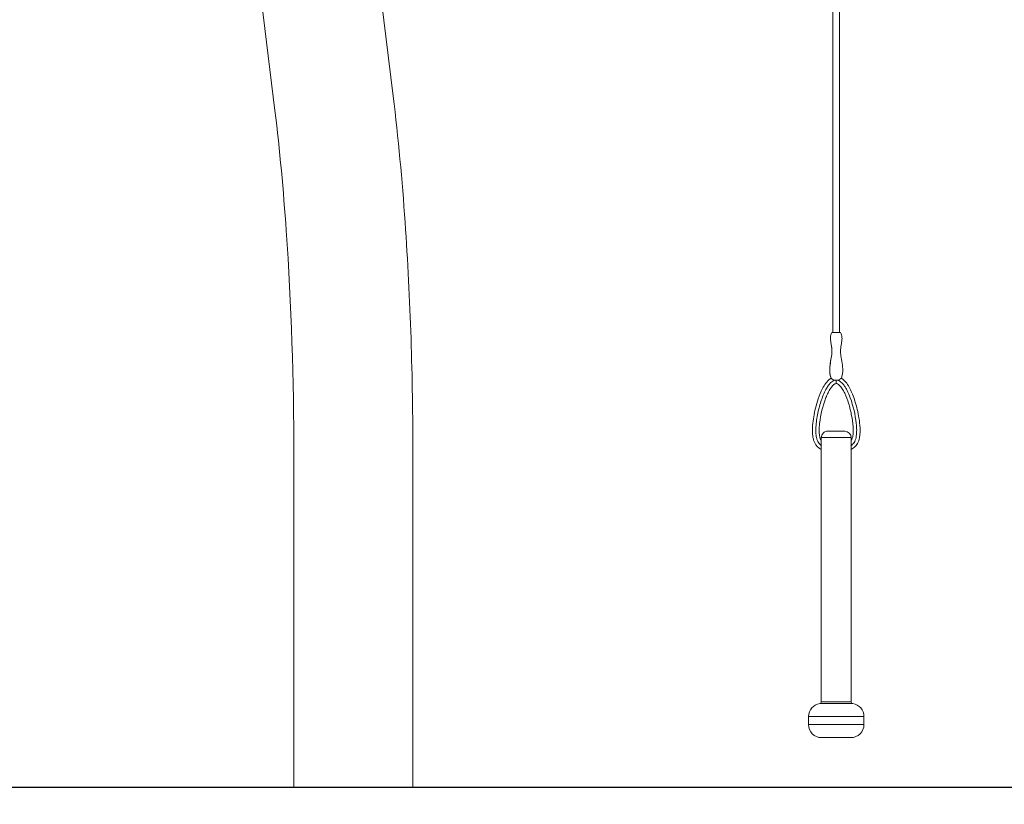
# Model space of a CAD drawing. Extents: x 0 to 21000, y 0 to 14850.
# Drawn here: x 9543 to 10278, y 2987 to 3572 of the extents above; entities that cross this region are included whole.
import ezdxf

# ---------------------------------------------------------------- set-up
doc = ezdxf.new("R2010")
doc.units = 0
doc.header["$LTSCALE"] = 10
doc.header["$MEASUREMENT"] = 0
doc.layers.get('0').update_dxf_attribs({"linetype": 'CONTINUOUS'})
doc.layers.get('DEFPOINTS').update_dxf_attribs({"color": 252, "linetype": 'CONTINUOUS'})
doc.layers.add('D-BGD', color=7, linetype='CONTINUOUS')
doc.layers.add('D-STR-DIM', color=7, linetype='CONTINUOUS')
doc.layers.add('D-STR', color=1, linetype='CONTINUOUS', lineweight=15)
doc.styles.add('STYLE_0', font='romans.shx', dxfattribs={"width": 0.6, "bigfont": 'bigfont.shx'})
doc.dimstyles.new('S-50-(xxx)', dxfattribs={"dimscale": 50, "dimtxt": 2.5, "dimasz": 0.5, "dimexe": 0, "dimexo": 1, "dimgap": 0, "dimtad": 1, "dimdec": 1, "dimrnd": 10, "dimdsep": 46, "dimtxsty": 'STYLE_0', "dimblk": 'DOT', "dimcen": 0, "dimclrd": 256, "dimclre": 256, "dimclrt": 256, "dimadec": 0, "dimazin": 0, "dimtfac": 0.05, "dimtdec": 1, "dimtix": 1, "dimtmove": 1, "dimatfit": 3, "dimldrblk": 'NONE', "dimfxl": 1, "dimtolj": 1, "dimlwd": -1, "dimlwe": -1, "dimarcsym": 0})

# ---------------------------------------------------------------- blocks, each defined once
blk = doc.blocks.new('_DOT')
at = {"color": 0, "linetype": 'ByBlock'}
blk.add_line((-0.5, 0), (-1, 0), dxfattribs=at)
at = {"color": 0, "linetype": 'ByBlock', "const_width": 0.5}
blk.add_lwpolyline([(-0.25, 0, 1), (0.25, 0, 1)], format="xyb", close=True, dxfattribs=at)
blk = doc.blocks.new('*D18')
at = {"layer": 'D-STR-DIM', "transparency": 16777216}
for p, q in [((10224.26, 4145.04), (9013.84, 4145.04)), ((9013.84, 3024.21), (9013.84, 4120.04))]:
    blk.add_line(p, q, dxfattribs=at)
at = {"layer": 'DEFPOINTS', "color": 0, "linetype": 'Continuous', "transparency": 16777216}
for p in [(9013.84, 4145.04), (10274.26, 4145.04), (10074.73, 2999.21)]:
    blk.add_point(p, dxfattribs=at)
at = {"layer": 'D-STR-DIM', "linetype": 'Continuous', "transparency": 16777216, "xscale": 25, "yscale": 25, "zscale": 25}
for p, rotation in [((9013.84, 4145.04), 90), ((9013.84, 2999.21), 270)]:
    blk.add_blockref('_DOT', p, dxfattribs=dict(at, rotation=rotation))
at = {"layer": 'D-STR-DIM', "linetype": 'Continuous', "transparency": 16777216, "insert": (8918.6, 3572.12), "char_height": 125, "attachment_point": 5, "rotation": 90, "style": 'STYLE_0'}
blk.add_mtext('\\A1;(1150)', dxfattribs=at)
blk = doc.blocks.new('_None')

msp = doc.modelspace()

# ---------------------------------------------------------------- linework, layer by layer
at = {"layer": 'D-BGD'}
msp.add_line((12398.08, 2999.21), (7864.21, 2999.21), dxfattribs=at)
at = {"layer": 'D-STR', "lineweight": 0}
for points in [[(9712.47, 3676.04), (9733.35, 3504.38, -0.012771), (9741.77, 3414.76, -0.01747), (9747.38, 3247.51), (9747.38, 2999.21)], [(9812.97, 3586.05), (9821.6, 3515.11, -0.012776), (9830.45, 3420.95, -0.017468), (9836.28, 3247.51), (9836.28, 2999.21)], [(10148.98, 3338.76), (10155.47, 3338.76, -0.119145), (10156.52, 3334.95, -0.028777), (10156.49, 3333.59, -0.017441), (10156.35, 3332.26, -0.009552), (10155.91, 3329.63, 0.020448), (10155.55, 3326.95, 0.050628), (10155.6, 3322.2, 0.011951), (10155.89, 3320.14, -0.010304), (10156.83, 3314.41, -0.028801), (10157.09, 3311.17, -0.044522), (10156.84, 3307.66, -0.045834), (10156.06, 3304.64)], [(10141.05, 3251.53, -0.173474), (10136.19, 3256.29, -0.042299), (10135.34, 3258.44, -0.03713), (10134.74, 3261.14, -0.026015), (10134.48, 3263.9, -0.031674), (10134.59, 3269.43, -0.040569), (10136.72, 3282.16, -0.02036), (10138.8, 3289.25, -0.037578), (10142, 3296.9, -0.038659), (10144.4, 3300.84, -0.079626), (10147.61, 3304.14, -0.023253), (10148.38, 3304.64)], [(10152.14, 3303.2, 0.10055), (10150.29, 3302.77, 0.059991), (10148.92, 3301.94, 0.044481), (10147.56, 3300.69, 0.0328), (10146.23, 3299.04, 0.030565), (10144.52, 3296.24, 0.027099), (10142.5, 3291.91, 0.033366), (10139.41, 3282.41, 0.031147), (10137.41, 3272.09, 0.024077), (10136.99, 3266.74, 0.028313), (10137.09, 3262.95, 0.028886), (10137.44, 3260.48, 0.038835), (10138.05, 3258.37, 0.049362), (10138.9, 3256.64, 0.116146), (10141.34, 3254.24)], [(10163.4, 3258.01, 0.0669), (10164.21, 3259.81, 0.024238), (10164.51, 3260.96, 0.022194), (10164.76, 3262.52, 0.029518), (10164.93, 3265.68, 0.018096), (10164.81, 3268.84, 0.019981), (10164.26, 3273.56, 0.009895), (10163.72, 3276.67, 0.009967), (10162.72, 3281.33, 0.015553), (10161.47, 3285.96, 0.040313), (10158.59, 3293.35, 0.026972), (10156.66, 3296.8, 0.056566), (10154.71, 3299.28, 0.039499), (10153.81, 3300.05, 0.110514), (10152.55, 3300.63, 0.129702), (10151.57, 3300.54, 0.06145), (10150.86, 3300.2, 0.04912), (10149.93, 3299.47, 0.03968), (10148.86, 3298.31, 0.034597), (10147.37, 3296.13, 0.019724), (10146.12, 3293.8, 0.021678), (10144.54, 3290.17, 0.062181), (10139.84, 3270.96, 0.033269), (10139.52, 3265.03, 0.033734), (10139.79, 3261.75, 0.022674), (10140.05, 3260.45, 0.052799), (10140.72, 3258.58, 0.025924), (10141.05, 3258.01)], [(10156.06, 3304.64, 0.009618), (10155.38, 3304.14, 0.01777), (10154.62, 3303.5, 0.011905), (10154.29, 3303.2), (10150.15, 3303.2, 0.019644), (10149.58, 3303.71, 0.013153), (10148.93, 3304.24, 0.007673), (10148.38, 3304.64), (10148.38, 3304.64)], [(10163.11, 3254.25, 0.11681), (10165.54, 3256.64, 0.051324), (10166.4, 3258.37, 0.040798), (10167, 3260.48, 0.030031), (10167.36, 3262.95, 0.022805), (10167.47, 3265.74, 0.026777), (10167.16, 3270.98, 0.057867), (10162.7, 3289.96, 0.028949), (10160.34, 3295.45, 0.035827), (10158.21, 3299.04, 0.044929), (10156.43, 3301.15, 0.046913), (10155.07, 3302.27, 0.062702), (10153.69, 3302.95, 0.074918), (10152.31, 3303.2)], [(10156.06, 3304.64, -0.0614), (10158.24, 3302.94, -0.040406), (10160.04, 3300.84, -0.039416), (10162.45, 3296.91, -0.023169), (10164.36, 3292.72, -0.020459), (10166.22, 3287.51, -0.035311), (10169.19, 3274.95, -0.028035), (10169.96, 3267.62, -0.028606), (10169.91, 3263, -0.028801), (10169.55, 3260.23, -0.078576), (10168.04, 3255.89, -0.162135), (10163.4, 3251.52)], [(10141.05, 3063.08), (10163.4, 3063.08, 0.37709), (10164.51, 3061.82, -0.377089), (10172.92, 3052.25), (10172.92, 3046.15, -0.415821), (10163.22, 3036.5, -0.000016), (10141.23, 3036.5, -0.415847), (10131.52, 3046.15), (10131.52, 3052.25, -0.377089), (10139.94, 3061.82, 0.377085), (10141.05, 3063.08), (10141.05, 3260.27, -0.420881), (10145.99, 3265.1, -0.000016), (10158.57, 3265.1, -0.414036), (10163.4, 3260.27), (10163.4, 3063.08)]]:
    msp.add_lwpolyline(points, format="xyb", dxfattribs=at)
for points in [[(10149.68, 3645.08), (10149.68, 3338.76)], [(10154.76, 3645.08), (10154.76, 3338.76)], [(10152.22, 3303.2), (10152.22, 3300.66)]]:
    msp.add_lwpolyline(points, dxfattribs=at)
msp.add_lwpolyline([(10148.38, 3304.64, -0.045834), (10147.6, 3307.66, -0.044522), (10147.36, 3311.17, -0.028801), (10147.62, 3314.41, -0.010304), (10148.56, 3320.14, 0.011951), (10148.84, 3322.2, 0.050628), (10148.89, 3326.95, 0.020448), (10148.54, 3329.63, -0.009552), (10148.1, 3332.26, -0.017441), (10147.95, 3333.59, -0.028777), (10147.93, 3334.95, -0.119145), (10148.98, 3338.76, 0.119113), (10147.93, 3334.95, 0.035122), (10147.99, 3333.15, 0.010367), (10148.1, 3332.26, 0.008312), (10148.54, 3329.63, -0.011055), (10148.8, 3327.85, -0.050231), (10148.93, 3323.19, -0.016008), (10148.72, 3321.18, -0.011349), (10147.8, 3315.63, 0.021549), (10147.42, 3312.5, 0.038214), (10147.42, 3309.1, 0.066066)], format="xyb", close=True, dxfattribs=at)
at = {"layer": 'D-STR', "lineweight": 0, "extrusion": (-1.43493e-42, -2.22045e-16, -1)}
for centre, major_axis, end_param in [((10152.22, 3260.27), (-11.18, 0), 1.570796), ((10152.22, 3052.25), (-20.7, 0), 3.141593)]:
    msp.add_ellipse(centre, major_axis=major_axis, ratio=0.000018, start_param=0, end_param=end_param, dxfattribs=at)
at = {"layer": 'D-STR', "lineweight": 0, "extrusion": (0, -2.22045e-16, -1)}
for centre, major_axis, start_param, end_param in [((10152.22, 3260.27), (11.18, 0), -1.570796, 0), ((10152.22, 3061.82), (-12.28, 0), 0.000137, 1.570796), ((10152.22, 3036.5), (-11.05, 0), -4.712389, 1.570796)]:
    msp.add_ellipse(centre, major_axis=major_axis, ratio=0.000018, start_param=start_param, end_param=end_param, dxfattribs=at)
at = {"layer": 'D-STR', "lineweight": 0}
for centre, major_axis, start_param, end_param in [((10152.22, 3063.08), (-11.18, 0), -1.570796, -0.000002), ((10152.22, 3063.08), (11.18, 0), -0.000002, 1.570796), ((10152.22, 3046.15), (-20.7, 0), -1.570796, 0), ((10152.22, 3046.15), (20.7, 0), 0, 1.570796)]:
    msp.add_ellipse(centre, major_axis=major_axis, ratio=0.000018, start_param=start_param, end_param=end_param, dxfattribs=at)
at = {"layer": 'D-STR', "lineweight": 0, "extrusion": (-2.86986e-42, -2.22045e-16, -1)}
msp.add_ellipse((10152.22, 3061.82), major_axis=(12.28, 0), ratio=0.000018, start_param=-1.570796, end_param=-0.000137, dxfattribs=at)

# ---------------------------------------------------------------- dimensions: what is measured, and where the dimension line sits
at = {"layer": 'D-STR-DIM', "linetype": 'Continuous'}
dim = msp.add_linear_dim(base=(9013.84, 4145.04), p1=(10074.73, 2999.21), p2=(10274.26, 4145.04), angle=90, dimstyle='S-50-(xxx)', override={"dimpost": '(<>)', "dimse1": 1, "dimsd1": 0}, dxfattribs=at)
dim.commit()
dim.dimension.update_dxf_attribs({"geometry": '*D18', "text_midpoint": (8918.6, 3572.12)})

doc.saveas('drawing.dxf')
